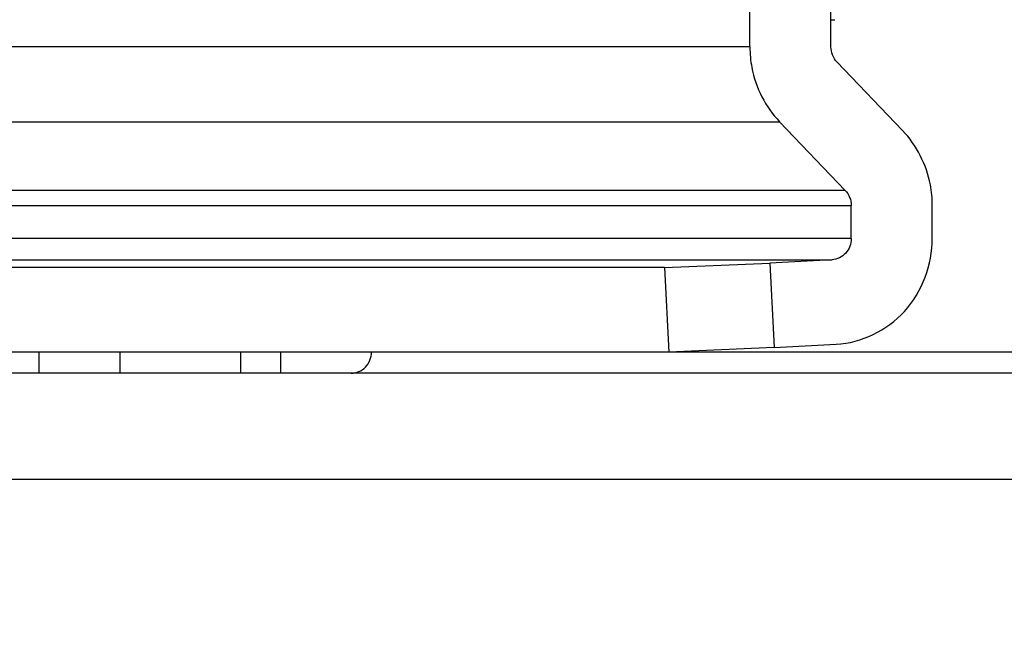
# Model space of a CAD drawing. Units: inches. Extents: x 0 to 17, y 0 to 11.
# Drawn here: x 9.1 to 9.2, y 4.2 to 4.3 of the extents above; entities that cross this region are included whole.
import ezdxf
from ezdxf.enums import TextEntityAlignment as Align

# ---------------------------------------------------------------- set-up
doc = ezdxf.new("R2010")
doc.units = ezdxf.units.IN
doc.header["$LTSCALE"] = 0.935
doc.header["$MEASUREMENT"] = 0
doc.layers.get('0').update_dxf_attribs({"linetype": 'CONTINUOUS'})
doc.styles.get("Standard").update_dxf_attribs({"font": 'bluprnt.ttf'})
doc.dimstyles.new('DIMSTYLE_1', dxfattribs={"dimtxt": 0.15625, "dimasz": 0.09375, "dimexe": 0.125, "dimexo": 0.0625, "dimgap": 0.078125, "dimtad": 0, "dimtih": 1, "dimtoh": 1, "dimlfac": 11.3636363636, "dimzin": 4, "dimdsep": 46, "dimtxsty": 'Standard', "dimblk": 'CLOSED', "dimblk1": 'CLOSED', "dimblk2": 'CLOSED', "dimcen": 0.09, "dimadec": 3, "dimazin": 1, "dimtfac": 1, "dimtdec": 3, "dimtofl": 0, "dimtmove": 0, "dimatfit": 3, "dimldrblk": 'CLOSED', "dimfxl": 0, "dimtolj": 1, "dimtzin": 4, "dimarcsym": 0})

# ---------------------------------------------------------------- blocks, each defined once
blk = doc.blocks.new('_CLOSED')
at = {"color": 0, "linetype": 'ByBlock'}
for p, q in [((0, 0), (-1, 0.1666666667)), ((-1, 0.1666666667), (-1, -0.1666666667)), ((-1, -0.1666666667), (0, 0)), ((-1, 0), (0, 0))]:
    blk.add_line(p, q, dxfattribs=at)
blk = doc.blocks.new('*D9')
at = {"color": 7, "linetype": 'Continuous'}
for p, q in [((9.072609891399999, 4.5455803414), (8.1641622, 4.5455803414)), ((8.2891622, 4.5455803414), (8.2891622, 3.9393093605)), ((8.2891622, 2.8600777253), (8.2891622, 3.3924341125)), ((10.2037726124, 2.8600777253), (8.1641622, 2.8600777253))]:
    blk.add_line(p, q, dxfattribs=at)
at = {"color": 7, "linetype": 'Continuous', "xscale": 0.09375, "yscale": 0.09375, "zscale": 0.09375}
for p, rotation in [((8.2891622, 4.5455803414), 90), ((8.2891622, 2.8600777253), 270)]:
    blk.add_blockref('_CLOSED', p, dxfattribs=dict(at, rotation=rotation))
at = {"color": 7, "linetype": 'Continuous'}
for s, p, p2 in [('19.15', (7.851662200000001, 3.7049343605), (8.476662199999998, 3.7049343605)), ('[', (7.851662200000001, 3.4705593605), (7.976662200000001, 3.4705593605)), (']', (8.601662199999998, 3.4705593605), (8.726662199999998, 3.4705593605)), ('486,5', (7.976662200000001, 3.4705593605), (8.601662199999998, 3.4705593605))]:
    blk.add_text(s, height=0.15625, dxfattribs=at).set_placement(p, p2, align=Align.FIT)

msp = doc.modelspace()

# ---------------------------------------------------------------- linework, layer by layer
at = {"color": 7, "linetype": 'Continuous'}
for p, q in [((9.1928376665, 4.2493734848), (9.1928376665, 4.286048650400001)), ((9.1994731181, 4.2493734848), (9.1994731181, 4.286048650400001)), ((9.1994731181, 4.2516008314), (9.1997837718, 4.2516008314)), ((9.2053380842, 4.2425314026), (9.1999589878, 4.2481485754)), ((9.195267015, 4.2432489379), (9.2006461113, 4.237631765)), ((9.201131981, 4.2336946237), (9.201131981, 4.2364068557)), ((9.207767432699999, 4.2336946237), (9.207767432699999, 4.2364068557)), ((9.1858496624, 4.2313236187), (9.1944719356, 4.2316862616)), ((9.1995599363, 4.2319647142), (9.1944719356, 4.2316862616)), ((9.1858496624, 4.2313236187), (9.060107003099999, 4.2313236187)), ((9.1948192083, 4.2247666238), (9.199907209, 4.2250450765)), ((9.1861969351, 4.224403981), (9.0604542758, 4.224403981)), ((9.134666424299999, 4.2226716975), (9.134666424299999, 4.224403981)), ((9.141301876, 4.2226716975), (9.141301876, 4.224403981)), ((9.151132725, 4.224403981), (9.151132725, 4.2226716975)), ((9.1948192083, 4.2247666238), (9.1861969351, 4.224403981)), ((9.3096697141, 4.2226716975), (8.9521986673, 4.2226716975))]:
    msp.add_line(p, q, dxfattribs=at)
at = {"color": 9, "linetype": 'Continuous'}
for p, q in [((9.1928376665, 4.2493734848), (9.0631031767, 4.2493734848)), ((9.0655325252, 4.2432489379), (9.195267015, 4.2432489379)), ((9.2006461113, 4.237631765), (9.0709116216, 4.237631765)), ((9.0713974913, 4.2364068557), (9.201131981, 4.2364068557)), ((9.201131981, 4.2336946237), (9.0713974913, 4.2336946237)), ((9.0698254465, 4.2319647142), (9.1995599363, 4.2319647142)), ((9.1944719356, 4.2316862616), (9.1948192083, 4.2247666238)), ((9.1858496624, 4.2313236187), (9.1861969351, 4.224403981)), ((9.1544259851, 4.224403981), (9.1544259851, 4.2226716975)), ((9.245612101699999, 4.224403981), (9.1861969351, 4.224403981)), ((8.9438187415, 4.2140102802), (9.3125615697, 4.2140102802))]:
    msp.add_line(p, q, dxfattribs=at)
at = {"color": 7, "linetype": 'Continuous'}
for points, knots in [([(9.1928376665, 4.2493734848), (9.1928376665, 4.248807897), (9.1930404025, 4.2465854488), (9.1941183515, 4.2444484407), (9.195267015, 4.2432489379)], [0, 0, 0, 0, 0.254039066, 1, 1, 1, 1]), ([(9.207767432699999, 4.2364068557), (9.207767432699999, 4.2369724435), (9.2075646966, 4.2391948917), (9.2064867477, 4.2413318998), (9.2053380842, 4.2425314026)], [0, 0, 0, 0, 0.254039066, 1, 1, 1, 1]), ([(9.201131981, 4.2336946237), (9.201131981, 4.2332691324), (9.2008178998, 4.2323952227), (9.1999723549, 4.2319872848), (9.1995599363, 4.2319647142)], [0, 0, 0, 0, 0.5074270315, 1, 1, 1, 1]), ([(9.199907209, 4.2250450765), (9.2019693155, 4.2251579301), (9.2061971979, 4.2271974557), (9.207767432699999, 4.2315671504), (9.207767432699999, 4.2336946237)], [0, 0, 0, 0, 0.4925726279, 1, 1, 1, 1]), ([(9.1602025195, 4.2226716975), (9.1606285437, 4.2226716975), (9.161525215900001, 4.223059446600001), (9.1618613824, 4.2239647069), (9.1618613824, 4.224403981)], [0, 0, 0, 0, 0.4923437386, 1, 1, 1, 1])]:
    msp.add_open_spline(points, degree=3, knots=knots, dxfattribs=at)
for points in [[(9.1999589878, 4.2481485754), (9.1996551863, 4.248465823), (9.1994731181, 4.2489342339), (9.1994731181, 4.2493734848)], [(9.2006461113, 4.237631765), (9.2009499128, 4.2373145174), (9.201131981, 4.2368461066), (9.201131981, 4.2364068557)]]:
    msp.add_open_spline(points, degree=3, dxfattribs=at)

# ---------------------------------------------------------------- dimensions: what is measured, and where the dimension line sits
dim = msp.add_linear_dim(base=(8.2891622, 4.5455803414), p1=(10.2662726124, 2.8600777253), p2=(9.135109891399999, 4.5455803414), angle=90, text='<>\\P[]', dimstyle='DIMSTYLE_1', dxfattribs=at)
dim.commit()
dim.dimension.update_dxf_attribs({"geometry": '*D9', "text_midpoint": (8.2891622, 3.6658718605), "dimtype": 160})

doc.saveas('drawing.dxf')
